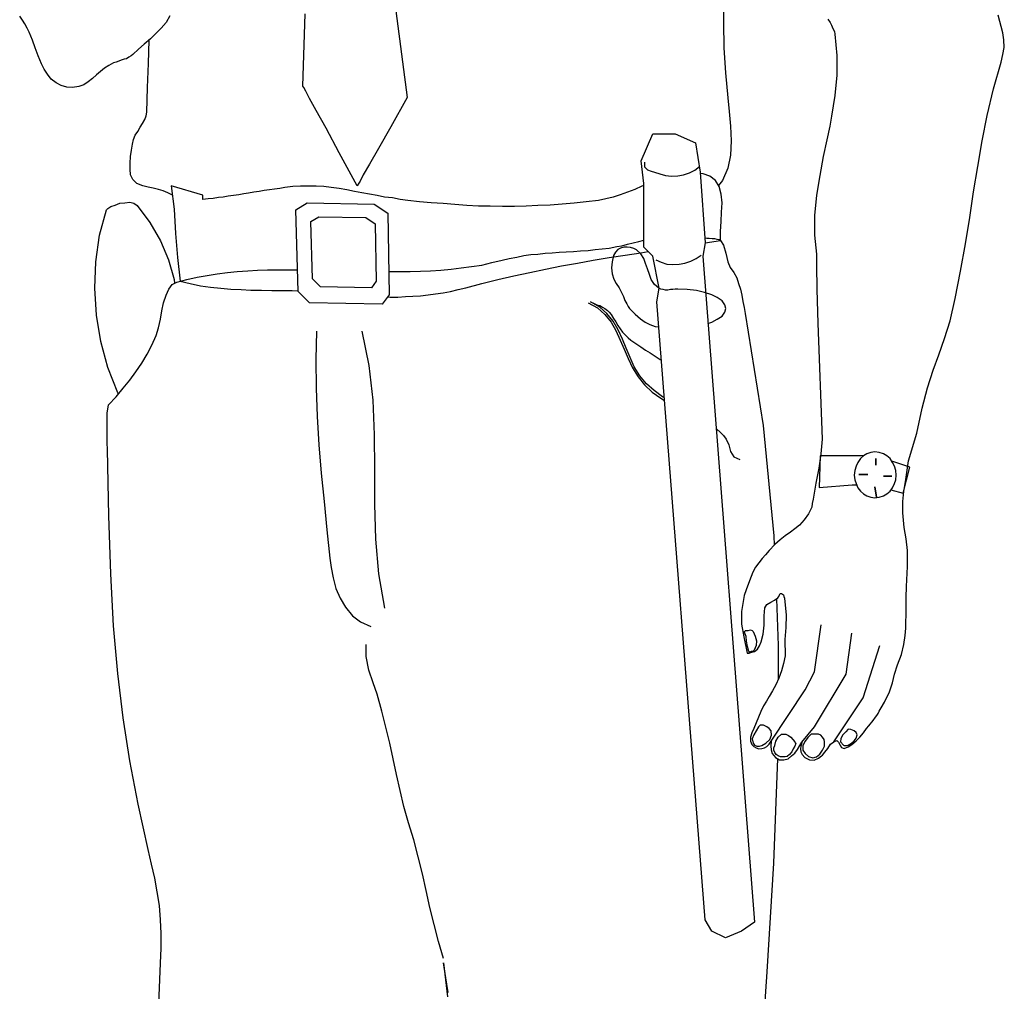
# Model space of a CAD drawing. Units: inches. Extents: x 105628 to 136388, y 50890 to 73960.
# Drawn here: x 120860 to 121389, y 56536 to 57058 of the extents above; entities that cross this region are included whole.
import ezdxf

# ---------------------------------------------------------------- set-up
doc = ezdxf.new("R2010")
doc.units = ezdxf.units.IN
doc.header["$MEASUREMENT"] = 0
doc.layers.add('NOITHAT', color=144, linetype='Continuous')

# ---------------------------------------------------------------- blocks, each defined once
blk = doc.blocks.new('A$C44A32E4D')
at = {"layer": 'NOITHAT'}
for points in [[(106.84, 1131.14), (104.81, 1127.58), (102.28, 1124.53), (99.48, 1121.75), (96.44, 1118.7), (93.14, 1115.91), (90.09, 1113.12), (87.04, 1110.32), (86.04, 1109.56), (84.77, 1108.8), (83.5, 1108.04), (82.23, 1107.78), (80.7, 1107.29), (79.43, 1106.78), (77.92, 1106.27), (76.65, 1105.76), (74.1, 1104.49), (71.82, 1102.97), (69.54, 1101.19), (67.51, 1099.42), (65.22, 1097.39), (62.93, 1095.61), (60.66, 1094.08), (57.86, 1093.07), (54.56, 1092.56), (51.52, 1092.81), (48.47, 1093.57), (45.68, 1095.1), (43.14, 1097.13), (41.11, 1099.66), (39.33, 1102.46), (37.81, 1105.25), (36.04, 1109.56), (34.51, 1113.88), (32.99, 1117.94), (31.21, 1122.26), (30.2, 1124.53), (28.93, 1126.82), (27.66, 1128.85), (26.14, 1130.89)], [(225.88, 1153.22), (234.51, 1087.23), (225.62, 1071.5), (219.02, 1059.82), (214.2, 1051.44), (210.89, 1045.61), (209.13, 1042.31), (208.11, 1040.54), (207.6, 1039.77), (207.6, 1039.77), (197.96, 1057.54), (190.85, 1070.73), (185.51, 1080.13), (181.97, 1086.72), (179.93, 1090.53), (178.92, 1092.56), (178.41, 1093.32), (178.41, 1093.32), (179.68, 1132.16)], [(404.79, 1140.78), (404.53, 1127.33), (404.79, 1113.88), (405.55, 1100.42), (406.82, 1086.98), (407.58, 1079.62), (408.33, 1071.75), (408.59, 1063.88), (408.33, 1056.27), (406.82, 1049.17), (404.02, 1042.56), (401.91, 1039.83)], [(508.58, 906.79), (511.38, 920.23), (514.17, 931.15), (517.21, 940.54), (520.26, 948.92), (523.3, 957.55), (526.35, 967.19), (529.15, 979.11), (531.93, 993.83), (534.73, 1008.56), (537.01, 1022.77), (539.05, 1036.47), (541.32, 1050.17), (543.61, 1063.88), (546.4, 1077.59), (549.7, 1091.8), (553.76, 1106.27), (554.78, 1110.32), (555.54, 1114.14), (555.29, 1118.19), (554.78, 1122), (552.24, 1131.39)], [(460.62, 1129.36), (461.89, 1127.58), (462.65, 1126.06), (463.41, 1124.28), (464.18, 1122.77), (464.43, 1121.24), (465.44, 1109.82), (465.44, 1099.16), (464.43, 1088.25), (462.65, 1077.08), (461.64, 1071.75), (460.11, 1064.39), (458.08, 1055.51), (456.31, 1045.35), (454.53, 1034.69), (453.51, 1023.79), (453.51, 1013.12), (454.53, 1002.97), (454.53, 996.88), (454.78, 984.19), (455.04, 971.76), (455.29, 965.92), (457.57, 903.48), (456.82, 895.62), (455.8, 888), (454.28, 879.89), (452.75, 871.26), (452.24, 868.98), (451.99, 866.95), (451.23, 865.17), (450.21, 863.4), (447.93, 860.1), (445.39, 857.31), (442.85, 855.27), (440.57, 853.5), (437.78, 851.47), (434.98, 849.44), (432.2, 846.9), (429.15, 843.61), (427.12, 841.32), (425.34, 839.29), (423.57, 837), (421.79, 834.72), (420.27, 831.93), (418.49, 827.36), (416.71, 822.54), (415.7, 819.49), (414.18, 810.87), (414.18, 804.01), (415.45, 797.16), (417.22, 788.53), (417.47, 788.53), (417.73, 788.53), (417.98, 788.53), (418.49, 788.53), (418.23, 788.53), (418.23, 788.53), (417.98, 788.53), (417.73, 788.53), (421.28, 789.29), (422.81, 790.56), (423.82, 792.34), (424.83, 794.62), (425.85, 798.68), (426.36, 803.5), (426.36, 808.58), (426.86, 812.89), (427.88, 814.67), (429.91, 815.94), (431.95, 816.95), (433.71, 818.23), (434.22, 818.99), (434.73, 819.74), (434.98, 820.5), (435.75, 820.5), (436.26, 820.25), (436.76, 819.74), (437.02, 818.99), (437.27, 817.97), (438.29, 808.83), (438.03, 802.24), (437.53, 795.88), (437.78, 787), (436.76, 782.95), (435.75, 778.88), (434.22, 775.08), (432.7, 771.52), (430.93, 768.23), (429.15, 765.18), (427.63, 762.64), (426.1, 760.11), (424.58, 757.06), (423.32, 754.01), (422.05, 750.97), (420.78, 747.92), (419.76, 745.63), (419, 743.36), (419, 741.07), (419.76, 739.29), (420.78, 738.27), (422.05, 737.51), (423.57, 737.01), (425.08, 737.26), (426.61, 737.51), (427.88, 738.27), (429.15, 739.54), (430.17, 741.07), (429.91, 738.53), (430.17, 736.51), (430.68, 734.47), (432.44, 732.44), (434.73, 731.17), (437.02, 731.17), (439.3, 731.68), (441.07, 733.2), (442.85, 734.73), (444.38, 736.76), (445.65, 738.78), (446.66, 740.56), (446.66, 740.31), (446.41, 739.54), (446.16, 738.53), (445.9, 737.01), (446.16, 735.49), (446.92, 733.96), (448.19, 732.44), (450.72, 731.17), (453.26, 730.92), (455.55, 731.93), (457.32, 733.2), (457.82, 733.71), (459.09, 735.23), (460.62, 737.26), (462.14, 739.54), (463.92, 740.81), (465.44, 741.58), (466.45, 740.56), (467.22, 739.04), (467.98, 737.77), (469.5, 737.26), (471.54, 738.02), (473.57, 739.29), (475.84, 741.32), (477.88, 743.36), (479.91, 745.63), (481.44, 747.92), (482.7, 749.44), (484.98, 752.24), (486.25, 754.01), (487.02, 755.02), (487.27, 755.53), (487.78, 756.04), (488.29, 757.31), (489.3, 759.09), (491.07, 762.13), (493.87, 767.72), (495.39, 772.54), (496.41, 777.11), (498.19, 782.18), (500.21, 787.76), (501.48, 793.1), (502.24, 797.92), (502.5, 801.98), (502.75, 812.38), (502.75, 818.48), (503, 824.31), (503.51, 834.98), (503.51, 843.61), (502.75, 849.95), (501.73, 856.04), (500.97, 863.9), (500.97, 869.99), (501.48, 875.33), (502.5, 881.92), (504.02, 891.81), (508.58, 906.79)], [(108.21, 1034.77), (105.83, 1035.96), (103.29, 1036.98), (100.76, 1037.74), (97.96, 1038.5), (95.16, 1039.01), (92.38, 1039.77), (89.08, 1041.05), (87.04, 1043.07), (85.78, 1045.61), (85.53, 1048.66), (85.53, 1051.95), (85.78, 1055.51), (86.29, 1058.8), (86.79, 1062.11), (87.3, 1064.65), (88.31, 1066.92), (89.58, 1068.96), (90.86, 1071.24), (92.13, 1073.28), (93.4, 1075.3), (94.16, 1077.33), (94.41, 1079.36), (94.91, 1092.56), (95.42, 1105.51), (95.66, 1118.04)], [(370.02, 984.7), (366.47, 1001.95), (361.64, 1006.78), (361.64, 1025.06), (361.64, 1041.05), (360.37, 1053.22), (366.47, 1067.69), (378.64, 1067.69), (389.56, 1062.87), (392.09, 1047.13), (394.63, 1009.06), (393.36, 1001.95), (421.28, 643.87), (414.18, 639.04), (405.55, 635.49), (398.19, 639.04), (394.63, 645.14), (368.74, 977.34), (370.02, 984.7)], [(362.15, 1052.46), (362.15, 1049.93), (363.67, 1048.4), (365.71, 1047.64), (367.47, 1047.13), (370.27, 1046.12), (373.32, 1045.35), (376.61, 1044.85), (379.92, 1045.1), (382.96, 1045.61), (386.26, 1046.63), (389.05, 1048.15), (391.58, 1050.17)], [(394.63, 1009.1), (403.01, 1010.33), (403.01, 1015.16), (403.26, 1020.48), (403.52, 1025.56), (403.77, 1030.64), (403.26, 1035.2), (402.25, 1039.27), (400.21, 1042.56), (397.17, 1044.85), (393.62, 1046.12), (392.14, 1046.41)], [(361.64, 1039.96), (360.62, 1039.52), (356.82, 1037.74), (353.01, 1036.22), (348.95, 1034.95), (345.14, 1033.68), (341.34, 1032.67), (337.28, 1031.91), (330.68, 1031.15), (324.34, 1030.38), (317.73, 1029.87), (311.39, 1029.37), (304.79, 1029.11), (298.45, 1028.86), (292.11, 1028.6), (285.75, 1028.6), (279.16, 1028.86), (272.82, 1028.86), (266.48, 1029.11), (260.13, 1029.62), (253.79, 1030.13), (247.44, 1030.64), (241.1, 1031.15), (234.76, 1031.91), (230.69, 1032.42), (226.63, 1033.18), (222.32, 1033.68), (218.26, 1034.44), (214.2, 1035.2), (210.13, 1035.96), (206.08, 1036.73), (202.01, 1037.49), (197.96, 1038.25), (193.64, 1038.76), (189.58, 1039.27), (185.51, 1039.52), (181.46, 1039.52), (177.15, 1039.52), (173.08, 1039.27), (168.77, 1038.76), (165.98, 1038.25), (163.18, 1038), (160.4, 1037.49), (157.6, 1037.23), (154.81, 1036.73), (152.02, 1036.22), (149.23, 1035.71), (146.69, 1035.46), (143.9, 1034.95), (141.11, 1034.44), (138.31, 1034.18), (135.53, 1033.68), (132.99, 1033.43), (130.19, 1032.92), (127.41, 1032.67), (124.61, 1032.42), (124.61, 1032.92), (124.61, 1033.68), (124.61, 1034.18), (124.61, 1034.69), (107.61, 1039.77)], [(107.61, 1039.77), (109.13, 1027.08), (109.89, 1014.14), (110.91, 1001.19), (112.42, 988.51), (117.76, 987.24), (123.34, 985.97), (128.67, 985.2), (134.26, 984.7), (139.58, 984.19), (145.16, 983.94), (150.5, 983.69), (156.08, 983.69), (161.66, 983.43), (167, 983.43), (172.58, 983.43), (175.87, 983.28)], [(79.18, 927.84), (78.92, 928.35), (73.6, 942.07), (69.79, 956.02), (67.51, 970.23), (66.49, 984.7), (67, 998.91), (69.03, 1013.12), (72.83, 1026.83), (73.6, 1027.59), (75.12, 1028.6), (77.41, 1029.37), (79.94, 1030.38), (82.73, 1030.64), (85.27, 1030.89), (87.55, 1030.38), (89.33, 1029.11), (96.18, 1019.97), (101.77, 1010.08), (106.08, 999.93), (109.13, 989.27), (109.43, 987.39)], [(175.88, 982.93), (174.61, 1026.83), (180.7, 1030.64), (216.74, 1029.87), (224.1, 1025.06), (224.86, 981.15), (221.05, 976.07), (181.97, 976.83), (175.88, 982.93)], [(183.49, 989.78), (182.73, 1020.48), (187.04, 1023.02), (212.16, 1022.77), (217.25, 1019.21), (217.76, 988.51), (215.21, 984.95), (187.8, 985.46), (183.49, 989.78)], [(394.45, 1011.84), (395.65, 1011.6), (396.92, 1011.6), (398.44, 1011.35), (399.7, 1011.35), (400.98, 1011.09), (402.25, 1010.84), (403.01, 1010.33), (404.53, 1007.8), (405.8, 1003.48), (406.82, 998.91), (408.08, 995.87), (410.11, 993.07), (411.64, 990.29), (412.65, 987.24), (413.67, 984.19), (414.43, 980.89), (414.94, 977.59), (415.7, 974.3), (416.2, 970.99), (425.85, 910.84), (431.69, 851.47), (431.88, 846.56)], [(224.64, 993.58), (225.11, 993.58), (230.69, 993.58), (236.02, 993.58), (241.61, 993.83), (246.94, 994.09), (252.52, 994.34), (258.11, 994.85), (263.43, 995.61), (269.01, 996.37), (274.6, 997.14), (279.92, 998.41), (285.5, 999.68), (289.31, 1000.68), (293.37, 1001.45), (297.18, 1002.21), (300.98, 1002.72), (304.79, 1002.97), (308.6, 1003.48), (312.4, 1003.73), (316.22, 1003.99), (320.02, 1004.24), (323.83, 1004.49), (327.63, 1004.75), (331.7, 1005), (335.5, 1005.51), (339.31, 1005.77), (343.11, 1006.27), (347.18, 1007.04), (349.97, 1007.54), (353.01, 1008.31), (356.06, 1009.06), (359.1, 1009.82), (361.64, 1010.46)], [(396.18, 965.76), (398.19, 966.43), (401.23, 967.94), (403.77, 969.72), (405.3, 971.76), (405.8, 973.79), (405.3, 975.82), (403.77, 977.84), (401.23, 979.62), (398.19, 981.15), (394.38, 982.42), (390.07, 983.43), (384.99, 983.94), (379.92, 984.19), (378.64, 984.19), (377.37, 983.94), (376.1, 983.94), (374.59, 983.69), (373.32, 983.69), (372.05, 983.94), (370.78, 984.19), (369.76, 984.7), (367.47, 986.73), (365.71, 989.27), (364.69, 992.06), (363.67, 995.1), (362.66, 997.9), (361.64, 1000.68), (360.12, 1003.22), (357.84, 1005.26), (356.31, 1006.02), (354.54, 1006.53), (352.76, 1006.78), (350.98, 1006.78), (349.21, 1006.27), (347.68, 1005.51), (346.41, 1003.99), (345.4, 1002.21), (344.64, 998.91), (344.38, 995.61), (344.64, 992.32), (345.65, 989.52), (346.92, 987.24), (348.45, 984.95), (349.46, 982.67), (350.72, 980.13), (351.49, 978.1), (352.5, 976.32), (353.26, 974.81), (354.03, 973.79)], [(223.97, 979.96), (225.37, 979.88), (229.42, 979.88), (233.49, 980.13), (237.54, 980.39), (241.61, 980.64), (245.67, 981.15), (249.73, 981.66), (253.79, 982.16), (257.85, 982.93), (261.91, 983.94), (265.97, 984.95), (274.6, 987.24), (283.22, 989.27), (291.85, 991.3), (300.48, 993.07), (308.86, 994.85), (317.48, 996.63), (326.11, 998.15), (334.48, 999.68), (343.11, 1001.19), (351.74, 1002.46), (360.12, 1003.73), (364.1, 1004.32)], [(368.24, 999.93), (371.03, 998.66), (374.08, 997.64), (377.37, 997.39), (380.68, 997.64), (383.72, 998.15), (387.02, 999.17), (389.81, 1000.68), (392.6, 1002.46)], [(73.85, 922.01), (77.92, 926.33), (81.72, 930.9), (85.27, 935.21), (88.57, 939.78), (91.87, 944.34), (94.67, 949.17), (97.2, 953.99), (99.48, 959.33), (100.76, 963.38), (101.77, 967.94), (102.53, 972.52), (103.54, 976.83), (104.81, 980.89), (106.34, 984.19), (108.11, 986.73), (110.65, 988), (115.98, 989.27), (121.56, 990.54), (126.9, 991.56), (132.22, 992.32), (137.8, 993.07), (143.14, 993.58), (148.72, 994.09), (154.05, 994.34), (159.38, 994.59), (164.96, 994.59), (170.29, 994.59), (175.54, 994.59)], [(331.7, 976.83), (336.77, 974.04), (340.83, 970.49), (344.13, 966.43), (346.67, 961.86), (348.95, 956.78), (351.23, 951.96), (353.26, 946.88), (355.55, 941.81), (358.59, 936.98), (362.15, 932.67), (366.21, 928.86), (370.78, 925.57), (372.88, 924.24)], [(372.76, 925.74), (371.79, 926.33), (367.22, 929.63), (363.16, 933.18), (359.61, 937.49), (356.57, 942.32), (354.28, 947.39), (352.25, 952.46), (350.22, 957.29), (347.94, 962.36), (345.14, 966.94), (341.84, 970.99), (338.04, 974.55), (332.97, 977.34), (334.74, 976.57), (336.51, 975.82), (338.04, 975.31), (339.56, 974.55), (340.83, 973.79), (342.09, 972.77), (343.11, 971.76), (344.13, 970.49), (345.4, 968.45), (346.67, 966.68), (347.68, 964.65), (348.95, 962.87), (350.22, 961.09), (351.74, 959.57), (353.26, 958.05), (354.79, 956.78), (357.33, 955.01), (360.12, 953.23), (362.66, 951.45), (365.2, 949.93), (367.73, 948.15), (370.52, 946.38), (371.19, 945.98)], [(354.03, 973.79), (357.08, 970.74), (359.86, 968.2), (362.4, 966.43), (364.94, 965.16), (367.73, 964.14), (369.8, 963.82)], [(185.77, 961.6), (185.27, 946.38), (185.51, 930.9), (186.02, 915.67), (187.04, 900.44), (188.31, 885.22), (189.83, 869.99), (191.36, 854.77), (192.88, 839.54), (193.64, 834.47), (194.65, 828.88), (196.18, 823.3), (198.46, 817.97), (201.26, 813.14), (205.06, 808.58), (209.38, 805.28), (214.96, 802.75)], [(210.13, 961.6), (213.94, 943.07), (215.98, 924.55), (216.74, 905.77), (216.99, 887.24), (216.99, 868.48), (217.5, 849.69), (219.02, 831.16), (222.32, 812.64)], [(433.63, 731.78), (431.44, 675.59), (427.88, 617.22), (423.82, 558.85)], [(256.58, 606.05), (255.31, 613.91), (254.04, 622.04), (256.07, 603.77)], [(100.76, 595.4), (101.77, 621.79), (102.28, 629.91), (102.28, 637.78), (101.77, 645.14), (101.26, 652.75), (99.99, 660.11), (98.72, 667.47), (96.94, 675.08), (95.16, 682.95), (89.84, 707.31), (85.27, 730.66), (81.72, 753.75), (78.92, 777.62), (76.65, 803.24), (75.12, 831.16), (74.1, 862.38), (73.34, 897.9), (73.09, 901.46), (73.09, 909.33), (73.09, 917.45), (73.85, 922.01)], [(400.59, 909.21), (400.98, 908.82), (402.75, 907.29), (404.53, 905.52), (406.06, 903.48), (407.33, 900.44), (408.33, 896.89), (410.11, 894.09), (413.42, 892.58)], [(486, 872.02), (488.29, 872.28), (490.56, 873.04), (492.34, 874.06), (494.12, 875.58), (495.39, 877.35), (496.41, 879.64), (497.17, 881.67), (497.42, 884.2), (497.17, 886.73), (496.41, 889.02), (495.39, 891.05), (494.12, 893.08), (492.34, 894.6), (490.56, 895.62), (488.29, 896.38), (486, 896.63), (483.71, 896.38), (481.69, 895.62), (479.91, 894.6), (478.13, 893.08), (476.86, 891.05), (475.84, 889.02), (475.08, 886.73), (474.83, 884.2), (475.08, 881.67), (475.84, 879.64), (476.86, 877.35), (478.13, 875.58), (479.91, 874.06), (481.69, 873.04), (483.71, 872.28), (486, 872.02)], [(456.56, 894.6), (456.06, 877.6), (473.81, 878.88), (476.18, 878.88)], [(479.91, 894.6), (468.23, 894.6), (456.56, 894.6)], [(486.51, 893.08), (486.51, 889.53)], [(486.51, 893.08), (486.51, 889.53), (486.51, 893.08)], [(494.58, 876.22), (501.22, 874.57), (504.78, 888.51), (494.98, 891.71)], [(477.37, 884.46), (482.19, 884.46)], [(477.37, 884.46), (482.19, 884.46), (477.37, 884.46)], [(490.56, 883.69), (495.14, 883.69)], [(490.56, 883.69), (495.14, 883.69), (490.56, 883.69)], [(486, 877.86), (486.76, 872.28)], [(486, 877.86), (486.76, 872.28), (486, 877.86)], [(433, 817.71), (433.97, 792.59), (433.89, 774.3)], [(416.46, 800.71), (417.73, 800.71), (419, 800.97), (420.01, 800.71), (420.52, 800.2), (421.54, 797.66), (422.3, 795.12), (422.05, 792.59), (421.03, 790.05), (420.52, 789.54), (419.5, 789.29), (418.74, 789.03), (418.23, 789.29), (417.47, 792.08), (416.96, 794.87), (416.71, 797.41), (415.7, 800.2), (415.96, 800.2), (416.2, 800.46), (416.2, 800.46), (416.46, 800.71)], [(430.17, 741.07), (448.44, 768.74), (453.51, 778.37), (457.07, 803.75)], [(446.66, 740.56), (453.51, 748.94), (470.52, 777.11), (473.57, 799.19)], [(254.04, 624.32), (251.26, 633.46), (248.97, 642.6), (246.68, 651.74), (244.65, 660.87), (242.63, 669.76), (240.34, 678.89), (238.05, 688.02), (235.26, 697.16), (232.73, 706.04), (230.69, 714.67), (228.66, 723.3), (226.88, 731.68), (225.11, 740.05), (223.08, 748.68), (220.79, 757.31), (218.26, 766.45), (216.23, 772.54), (213.94, 779.39), (212.42, 786.75), (212.42, 793.1)], [(463.92, 740.81), (479.66, 764.42), (488.54, 792.59)], [(423.32, 748.94), (422.05, 746.65), (420.78, 744.63), (420.01, 742.34), (420.52, 740.05), (421.28, 739.04), (422.55, 738.53), (423.82, 738.53), (425.08, 738.78), (427.37, 740.05), (429.4, 742.09), (430.42, 744.37), (430.17, 746.65), (429.15, 747.92), (427.88, 748.94), (426.1, 749.7), (424.32, 749.7), (423.32, 748.94)], [(470.26, 746.14), (468.74, 744.63), (467.72, 742.59), (467.47, 740.81), (468.99, 739.04), (469.5, 738.78), (470.26, 738.78), (471.03, 738.78), (471.54, 739.04), (473.31, 740.05), (474.83, 741.32), (475.84, 742.85), (476.35, 744.63), (475.84, 745.89), (474.83, 746.65), (473.06, 747.41), (471.54, 747.67), (470.26, 746.14)], [(432.2, 738.78), (432.7, 741.07), (433.97, 743.36), (435.75, 744.88), (438.03, 744.88), (439.56, 744.12), (440.82, 743.36), (441.84, 742.09), (442.85, 740.81), (443.11, 740.31), (443.36, 739.8), (443.11, 739.04), (442.85, 738.53), (442.09, 737.01), (441.33, 735.49), (440.07, 733.96), (438.8, 732.95), (437.78, 732.69), (436.51, 732.69), (435.24, 732.69), (433.97, 733.2), (432.95, 733.96), (432.2, 734.98), (431.69, 736.25), (431.69, 737.51), (432.2, 738.78)], [(451.74, 744.88), (449.96, 743.1), (448.44, 741.07), (447.17, 738.78), (447.17, 736.25), (448.44, 734.47), (450.21, 732.95), (452.5, 732.19), (454.53, 732.69), (456.31, 734.22), (457.82, 736.25), (458.84, 738.53), (458.84, 740.81), (458.59, 742.09), (457.82, 743.36), (456.82, 744.37), (455.55, 744.88), (451.74, 744.88)]]:
    blk.add_lwpolyline(points, dxfattribs=at)

msp = doc.modelspace()

# ---------------------------------------------------------------- block references
at = {"layer": 'NOITHAT'}
msp.add_blockref('A$C44A32E4D', (120833.79, 55929.33), dxfattribs=at)

doc.saveas('drawing.dxf')
